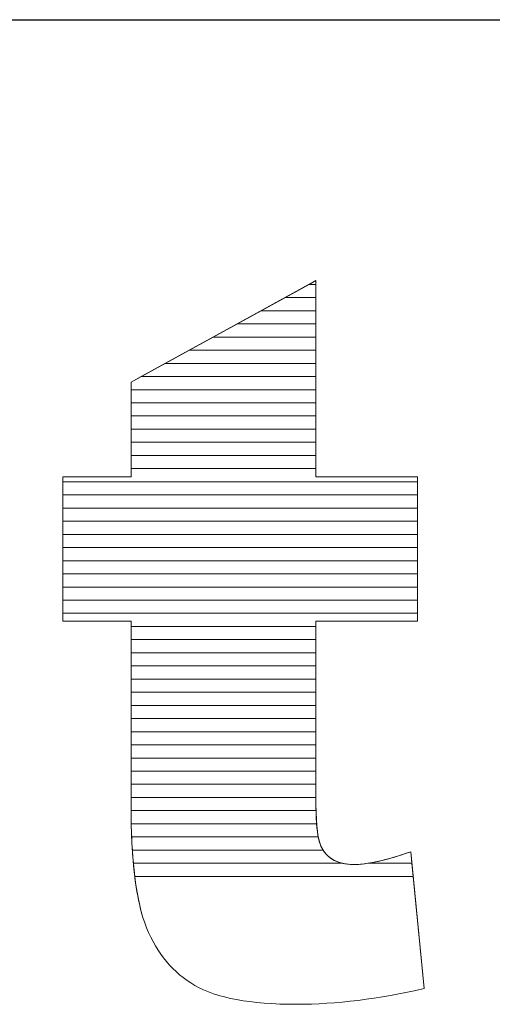
# Model space of a CAD drawing. Units: millimetres. Extents: x 1992 to 7294, y 383 to 6249.
# Drawn here: x 5784 to 5822, y 3881 to 3961 of the extents above; entities that cross this region are included whole.
import ezdxf

# ---------------------------------------------------------------- set-up
doc = ezdxf.new("R2010")
doc.units = ezdxf.units.MM
doc.layers.add('ABAVA - Шлюзы', color=7, linetype='Continuous')
doc.styles.get("Standard").update_dxf_attribs({"font": 'ARIAL.TTF'})
doc.dimstyles.new('ISO-25', dxfattribs={"dimtxt": 2.5, "dimasz": 2.5, "dimexe": 1.25, "dimexo": 0.625, "dimtad": 1, "dimtxsty": 'Standard', "dimcen": 2.5, "dimadec": 0, "dimazin": 0, "dimtfac": 1, "dimtmove": 0, "dimatfit": 3, "dimfxl": 0, "dimarcsym": 0})

# ---------------------------------------------------------------- blocks, each defined once
blk = doc.blocks.new('*D7')
at = {"layer": 'ABAVA - Шлюзы', "color": 1, "lineweight": -2}
for p, q in [((2997.57, -20227.646), (2997.57, -20418.228)), ((4047.57, -20227.646), (4047.57, -20418.228)), ((3027.57, -20418.228), (4017.57, -20418.228))]:
    blk.add_line(p, q, dxfattribs=at)
at = {"layer": 'ABAVA - Шлюзы', "color": 1}
for points in [[(3027.57, -20413.228), (3027.57, -20423.228), (2997.57, -20418.228)], [(4017.57, -20413.228), (4017.57, -20423.228), (4047.57, -20418.228)]]:
    blk.add_solid(points, dxfattribs=at)
at = {"layer": 'ABAVA - Шлюзы', "color": 1, "insert": (3522.57, -20382.7), "char_height": 50, "attachment_point": 5}
blk.add_mtext('1050', dxfattribs=at)
blk = doc.blocks.new('ELE-2000 glass wall - front')
at = {"layer": 'ABAVA - Шлюзы', "color": 253, "lineweight": 0}
blk.add_open_spline([(3761.573, -20439.32), (3761.573, -20439.32), (3761.573, -20455.187), (3761.573, -20455.187), (3761.573, -20455.187), (3761.573, -20455.187), (3769.781, -20455.187), (3769.781, -20455.187), (3769.781, -20455.187), (3769.781, -20455.187), (3769.781, -20466.847), (3769.781, -20466.847), (3769.781, -20466.847), (3769.781, -20466.847), (3761.573, -20466.847), (3761.573, -20466.847), (3761.573, -20466.847), (3761.573, -20466.847), (3761.573, -20481.642), (3761.573, -20481.642), (3761.573, -20481.642), (3761.573, -20483.424), (3761.736, -20484.603), (3762.048, -20485.18), (3762.048, -20485.18), (3762.537, -20486.064), (3763.387, -20486.52), (3764.614, -20486.52), (3764.614, -20486.52), (3765.715, -20486.52), (3767.254, -20486.171), (3769.231, -20485.488), (3769.231, -20485.488), (3769.231, -20485.488), (3770.332, -20496.531), (3770.332, -20496.531), (3770.332, -20496.531), (3766.641, -20497.388), (3763.2, -20497.817), (3759.996, -20497.817), (3759.996, -20497.817), (3756.28, -20497.817), (3753.539, -20497.308), (3751.788, -20496.289), (3751.788, -20496.289), (3750.024, -20495.271), (3748.722, -20493.716), (3747.884, -20491.639), (3747.884, -20491.639), (3747.033, -20489.562), (3746.62, -20486.185), (3746.62, -20481.521), (3746.62, -20481.521), (3746.62, -20481.521), (3746.62, -20466.847), (3746.62, -20466.847), (3746.62, -20466.847), (3746.62, -20466.847), (3741.114, -20466.847), (3741.114, -20466.847), (3741.114, -20466.847), (3741.114, -20466.847), (3741.114, -20455.187), (3741.114, -20455.187), (3741.114, -20455.187), (3741.114, -20455.187), (3746.62, -20455.187), (3746.62, -20455.187), (3746.62, -20455.187), (3746.62, -20455.187), (3746.62, -20447.522), (3746.62, -20447.522), (3746.62, -20447.522), (3746.62, -20447.522), (3761.573, -20439.32), (3761.573, -20439.32)], degree=3, knots=[0, 0, 0, 0, 0.052632, 0.052632, 0.052632, 0.052632, 0.105263, 0.105263, 0.105263, 0.105263, 0.157895, 0.157895, 0.157895, 0.157895, 0.210526, 0.210526, 0.210526, 0.210526, 0.263158, 0.263158, 0.263158, 0.263158, 0.315789, 0.315789, 0.315789, 0.315789, 0.368421, 0.368421, 0.368421, 0.368421, 0.421053, 0.421053, 0.421053, 0.421053, 0.473684, 0.473684, 0.473684, 0.473684, 0.526316, 0.526316, 0.526316, 0.526316, 0.578947, 0.578947, 0.578947, 0.578947, 0.631579, 0.631579, 0.631579, 0.631579, 0.684211, 0.684211, 0.684211, 0.684211, 0.736842, 0.736842, 0.736842, 0.736842, 0.789474, 0.789474, 0.789474, 0.789474, 0.842105, 0.842105, 0.842105, 0.842105, 0.894737, 0.894737, 0.894737, 0.894737, 0.947368, 0.947368, 0.947368, 0.947368, 1, 1, 1, 1], dxfattribs=at)
at = {"layer": 'ABAVA - Шлюзы', "color": 7, "lineweight": 0}
for points, knots in [([(3761.573, -20441.755), (3761.573, -20441.755), (3757.134, -20441.755), (3757.134, -20441.755), (3757.134, -20441.755), (3757.134, -20441.755), (3761.011, -20439.628), (3761.011, -20439.628), (3761.011, -20439.628), (3761.011, -20439.628), (3761.573, -20439.628), (3761.573, -20439.628), (3761.573, -20439.628), (3761.573, -20439.628), (3761.573, -20441.755), (3761.573, -20441.755)], [0, 0, 0, 0, 0.25, 0.25, 0.25, 0.25, 0.5, 0.5, 0.5, 0.5, 0.75, 0.75, 0.75, 0.75, 1, 1, 1, 1]), ([(3761.573, -20440.692), (3761.573, -20440.692), (3759.072, -20440.692), (3759.072, -20440.692), (3759.072, -20440.692), (3759.072, -20440.692), (3761.573, -20439.32), (3761.573, -20439.32), (3761.573, -20439.32), (3761.573, -20439.32), (3761.573, -20440.692), (3761.573, -20440.692)], [0, 0, 0, 0, 0.333333, 0.333333, 0.333333, 0.333333, 0.666667, 0.666667, 0.666667, 0.666667, 1, 1, 1, 1]), ([(3761.573, -20439.628), (3761.573, -20439.628), (3761.011, -20439.628), (3761.011, -20439.628), (3761.011, -20439.628), (3761.011, -20439.628), (3761.573, -20439.32), (3761.573, -20439.32), (3761.573, -20439.32), (3761.573, -20439.32), (3761.573, -20439.628), (3761.573, -20439.628)], [0, 0, 0, 0, 0.333333, 0.333333, 0.333333, 0.333333, 0.666667, 0.666667, 0.666667, 0.666667, 1, 1, 1, 1]), ([(3761.573, -20442.818), (3761.573, -20442.818), (3755.196, -20442.818), (3755.196, -20442.818), (3755.196, -20442.818), (3755.196, -20442.818), (3759.072, -20440.692), (3759.072, -20440.692), (3759.072, -20440.692), (3759.072, -20440.692), (3761.573, -20440.692), (3761.573, -20440.692), (3761.573, -20440.692), (3761.573, -20440.692), (3761.573, -20442.818), (3761.573, -20442.818)], [0, 0, 0, 0, 0.25, 0.25, 0.25, 0.25, 0.5, 0.5, 0.5, 0.5, 0.75, 0.75, 0.75, 0.75, 1, 1, 1, 1])]:
    blk.add_open_spline(points, degree=3, knots=knots, dxfattribs=at)
at = {"layer": 'ABAVA - Шлюзы', "color": 254, "lineweight": 0}
for points in [[(3761.573, -20443.882), (3761.573, -20443.882), (3753.256, -20443.882), (3753.256, -20443.882), (3753.256, -20443.882), (3753.256, -20443.882), (3757.134, -20441.755), (3757.134, -20441.755), (3757.134, -20441.755), (3757.134, -20441.755), (3761.573, -20441.755), (3761.573, -20441.755), (3761.573, -20441.755), (3761.573, -20441.755), (3761.573, -20443.882), (3761.573, -20443.882)], [(3761.573, -20444.945), (3761.573, -20444.945), (3751.318, -20444.945), (3751.318, -20444.945), (3751.318, -20444.945), (3751.318, -20444.945), (3755.196, -20442.818), (3755.196, -20442.818), (3755.196, -20442.818), (3755.196, -20442.818), (3761.573, -20442.818), (3761.573, -20442.818), (3761.573, -20442.818), (3761.573, -20442.818), (3761.573, -20444.945), (3761.573, -20444.945)], [(3761.573, -20446.008), (3761.573, -20446.008), (3749.38, -20446.008), (3749.38, -20446.008), (3749.38, -20446.008), (3749.38, -20446.008), (3753.256, -20443.882), (3753.256, -20443.882), (3753.256, -20443.882), (3753.256, -20443.882), (3761.573, -20443.882), (3761.573, -20443.882), (3761.573, -20443.882), (3761.573, -20443.882), (3761.573, -20446.008), (3761.573, -20446.008)]]:
    blk.add_open_spline(points, degree=3, knots=[0, 0, 0, 0, 0.25, 0.25, 0.25, 0.25, 0.5, 0.5, 0.5, 0.5, 0.75, 0.75, 0.75, 0.75, 1, 1, 1, 1], dxfattribs=at)
at = {"layer": 'ABAVA - Шлюзы', "color": 51, "lineweight": 0}
blk.add_open_spline([(3761.573, -20447.072), (3761.573, -20447.072), (3747.44, -20447.072), (3747.44, -20447.072), (3747.44, -20447.072), (3747.44, -20447.072), (3751.318, -20444.945), (3751.318, -20444.945), (3751.318, -20444.945), (3751.318, -20444.945), (3761.573, -20444.945), (3761.573, -20444.945), (3761.573, -20444.945), (3761.573, -20444.945), (3761.573, -20447.072), (3761.573, -20447.072)], degree=3, knots=[0, 0, 0, 0, 0.25, 0.25, 0.25, 0.25, 0.5, 0.5, 0.5, 0.5, 0.75, 0.75, 0.75, 0.75, 1, 1, 1, 1], dxfattribs=at)
at = {"layer": 'ABAVA - Шлюзы', "color": 41, "lineweight": 0}
for points, knots in [([(3761.573, -20448.135), (3761.573, -20448.135), (3746.62, -20448.135), (3746.62, -20448.135), (3746.62, -20448.135), (3746.62, -20448.135), (3746.62, -20447.522), (3746.62, -20447.522), (3746.62, -20447.522), (3746.62, -20447.522), (3749.38, -20446.008), (3749.38, -20446.008), (3749.38, -20446.008), (3749.38, -20446.008), (3761.573, -20446.008), (3761.573, -20446.008), (3761.573, -20446.008), (3761.573, -20446.008), (3761.573, -20448.135), (3761.573, -20448.135)], [0, 0, 0, 0, 0.2, 0.2, 0.2, 0.2, 0.4, 0.4, 0.4, 0.4, 0.6, 0.6, 0.6, 0.6, 0.8, 0.8, 0.8, 0.8, 1, 1, 1, 1]), ([(3761.573, -20449.199), (3761.573, -20449.199), (3746.62, -20449.199), (3746.62, -20449.199), (3746.62, -20449.199), (3746.62, -20449.199), (3746.62, -20447.522), (3746.62, -20447.522), (3746.62, -20447.522), (3746.62, -20447.522), (3747.44, -20447.072), (3747.44, -20447.072), (3747.44, -20447.072), (3747.44, -20447.072), (3761.573, -20447.072), (3761.573, -20447.072), (3761.573, -20447.072), (3761.573, -20447.072), (3761.573, -20449.199), (3761.573, -20449.199)], [0, 0, 0, 0, 0.2, 0.2, 0.2, 0.2, 0.4, 0.4, 0.4, 0.4, 0.6, 0.6, 0.6, 0.6, 0.8, 0.8, 0.8, 0.8, 1, 1, 1, 1]), ([(3761.573, -20450.262), (3761.573, -20450.262), (3746.62, -20450.262), (3746.62, -20450.262), (3746.62, -20450.262), (3746.62, -20450.262), (3746.62, -20448.135), (3746.62, -20448.135), (3746.62, -20448.135), (3746.62, -20448.135), (3761.573, -20448.135), (3761.573, -20448.135), (3761.573, -20448.135), (3761.573, -20448.135), (3761.573, -20450.262), (3761.573, -20450.262)], [0, 0, 0, 0, 0.25, 0.25, 0.25, 0.25, 0.5, 0.5, 0.5, 0.5, 0.75, 0.75, 0.75, 0.75, 1, 1, 1, 1]), ([(3761.573, -20451.325), (3761.573, -20451.325), (3746.62, -20451.325), (3746.62, -20451.325), (3746.62, -20451.325), (3746.62, -20451.325), (3746.62, -20449.199), (3746.62, -20449.199), (3746.62, -20449.199), (3746.62, -20449.199), (3761.573, -20449.199), (3761.573, -20449.199), (3761.573, -20449.199), (3761.573, -20449.199), (3761.573, -20451.325), (3761.573, -20451.325)], [0, 0, 0, 0, 0.25, 0.25, 0.25, 0.25, 0.5, 0.5, 0.5, 0.5, 0.75, 0.75, 0.75, 0.75, 1, 1, 1, 1]), ([(3761.573, -20452.388), (3761.573, -20452.388), (3746.62, -20452.388), (3746.62, -20452.388), (3746.62, -20452.388), (3746.62, -20452.388), (3746.62, -20450.262), (3746.62, -20450.262), (3746.62, -20450.262), (3746.62, -20450.262), (3761.573, -20450.262), (3761.573, -20450.262), (3761.573, -20450.262), (3761.573, -20450.262), (3761.573, -20452.388), (3761.573, -20452.388)], [0, 0, 0, 0, 0.25, 0.25, 0.25, 0.25, 0.5, 0.5, 0.5, 0.5, 0.75, 0.75, 0.75, 0.75, 1, 1, 1, 1]), ([(3761.573, -20453.451), (3761.573, -20453.451), (3746.62, -20453.451), (3746.62, -20453.451), (3746.62, -20453.451), (3746.62, -20453.451), (3746.62, -20451.325), (3746.62, -20451.325), (3746.62, -20451.325), (3746.62, -20451.325), (3761.573, -20451.325), (3761.573, -20451.325), (3761.573, -20451.325), (3761.573, -20451.325), (3761.573, -20453.451), (3761.573, -20453.451)], [0, 0, 0, 0, 0.25, 0.25, 0.25, 0.25, 0.5, 0.5, 0.5, 0.5, 0.75, 0.75, 0.75, 0.75, 1, 1, 1, 1]), ([(3761.573, -20454.514), (3761.573, -20454.514), (3746.62, -20454.514), (3746.62, -20454.514), (3746.62, -20454.514), (3746.62, -20454.514), (3746.62, -20452.388), (3746.62, -20452.388), (3746.62, -20452.388), (3746.62, -20452.388), (3761.573, -20452.388), (3761.573, -20452.388), (3761.573, -20452.388), (3761.573, -20452.388), (3761.573, -20454.514), (3761.573, -20454.514)], [0, 0, 0, 0, 0.25, 0.25, 0.25, 0.25, 0.5, 0.5, 0.5, 0.5, 0.75, 0.75, 0.75, 0.75, 1, 1, 1, 1]), ([(3769.781, -20455.578), (3769.781, -20455.578), (3741.114, -20455.578), (3741.114, -20455.578), (3741.114, -20455.578), (3741.114, -20455.578), (3741.114, -20455.187), (3741.114, -20455.187), (3741.114, -20455.187), (3741.114, -20455.187), (3746.62, -20455.187), (3746.62, -20455.187), (3746.62, -20455.187), (3746.62, -20455.187), (3746.62, -20453.451), (3746.62, -20453.451), (3746.62, -20453.451), (3746.62, -20453.451), (3761.573, -20453.451), (3761.573, -20453.451), (3761.573, -20453.451), (3761.573, -20453.451), (3761.573, -20455.187), (3761.573, -20455.187), (3761.573, -20455.187), (3761.573, -20455.187), (3769.781, -20455.187), (3769.781, -20455.187), (3769.781, -20455.187), (3769.781, -20455.187), (3769.781, -20455.578), (3769.781, -20455.578)], [0, 0, 0, 0, 0.125, 0.125, 0.125, 0.125, 0.25, 0.25, 0.25, 0.25, 0.375, 0.375, 0.375, 0.375, 0.5, 0.5, 0.5, 0.5, 0.625, 0.625, 0.625, 0.625, 0.75, 0.75, 0.75, 0.75, 0.875, 0.875, 0.875, 0.875, 1, 1, 1, 1]), ([(3769.781, -20456.641), (3769.781, -20456.641), (3741.114, -20456.641), (3741.114, -20456.641), (3741.114, -20456.641), (3741.114, -20456.641), (3741.114, -20455.187), (3741.114, -20455.187), (3741.114, -20455.187), (3741.114, -20455.187), (3746.62, -20455.187), (3746.62, -20455.187), (3746.62, -20455.187), (3746.62, -20455.187), (3746.62, -20454.514), (3746.62, -20454.514), (3746.62, -20454.514), (3746.62, -20454.514), (3761.573, -20454.514), (3761.573, -20454.514), (3761.573, -20454.514), (3761.573, -20454.514), (3761.573, -20455.187), (3761.573, -20455.187), (3761.573, -20455.187), (3761.573, -20455.187), (3769.781, -20455.187), (3769.781, -20455.187), (3769.781, -20455.187), (3769.781, -20455.187), (3769.781, -20456.641), (3769.781, -20456.641)], [0, 0, 0, 0, 0.125, 0.125, 0.125, 0.125, 0.25, 0.25, 0.25, 0.25, 0.375, 0.375, 0.375, 0.375, 0.5, 0.5, 0.5, 0.5, 0.625, 0.625, 0.625, 0.625, 0.75, 0.75, 0.75, 0.75, 0.875, 0.875, 0.875, 0.875, 1, 1, 1, 1]), ([(3769.781, -20457.704), (3769.781, -20457.704), (3741.114, -20457.704), (3741.114, -20457.704), (3741.114, -20457.704), (3741.114, -20457.704), (3741.114, -20455.578), (3741.114, -20455.578), (3741.114, -20455.578), (3741.114, -20455.578), (3769.781, -20455.578), (3769.781, -20455.578), (3769.781, -20455.578), (3769.781, -20455.578), (3769.781, -20457.704), (3769.781, -20457.704)], [0, 0, 0, 0, 0.25, 0.25, 0.25, 0.25, 0.5, 0.5, 0.5, 0.5, 0.75, 0.75, 0.75, 0.75, 1, 1, 1, 1]), ([(3769.781, -20458.768), (3769.781, -20458.768), (3741.114, -20458.768), (3741.114, -20458.768), (3741.114, -20458.768), (3741.114, -20458.768), (3741.114, -20456.641), (3741.114, -20456.641), (3741.114, -20456.641), (3741.114, -20456.641), (3769.781, -20456.641), (3769.781, -20456.641), (3769.781, -20456.641), (3769.781, -20456.641), (3769.781, -20458.768), (3769.781, -20458.768)], [0, 0, 0, 0, 0.25, 0.25, 0.25, 0.25, 0.5, 0.5, 0.5, 0.5, 0.75, 0.75, 0.75, 0.75, 1, 1, 1, 1]), ([(3769.781, -20459.831), (3769.781, -20459.831), (3741.114, -20459.831), (3741.114, -20459.831), (3741.114, -20459.831), (3741.114, -20459.831), (3741.114, -20457.704), (3741.114, -20457.704), (3741.114, -20457.704), (3741.114, -20457.704), (3769.781, -20457.704), (3769.781, -20457.704), (3769.781, -20457.704), (3769.781, -20457.704), (3769.781, -20459.831), (3769.781, -20459.831)], [0, 0, 0, 0, 0.25, 0.25, 0.25, 0.25, 0.5, 0.5, 0.5, 0.5, 0.75, 0.75, 0.75, 0.75, 1, 1, 1, 1]), ([(3769.781, -20460.894), (3769.781, -20460.894), (3741.114, -20460.894), (3741.114, -20460.894), (3741.114, -20460.894), (3741.114, -20460.894), (3741.114, -20458.768), (3741.114, -20458.768), (3741.114, -20458.768), (3741.114, -20458.768), (3769.781, -20458.768), (3769.781, -20458.768), (3769.781, -20458.768), (3769.781, -20458.768), (3769.781, -20460.894), (3769.781, -20460.894)], [0, 0, 0, 0, 0.25, 0.25, 0.25, 0.25, 0.5, 0.5, 0.5, 0.5, 0.75, 0.75, 0.75, 0.75, 1, 1, 1, 1]), ([(3769.781, -20461.958), (3769.781, -20461.958), (3741.114, -20461.958), (3741.114, -20461.958), (3741.114, -20461.958), (3741.114, -20461.958), (3741.114, -20459.831), (3741.114, -20459.831), (3741.114, -20459.831), (3741.114, -20459.831), (3769.781, -20459.831), (3769.781, -20459.831), (3769.781, -20459.831), (3769.781, -20459.831), (3769.781, -20461.958), (3769.781, -20461.958)], [0, 0, 0, 0, 0.25, 0.25, 0.25, 0.25, 0.5, 0.5, 0.5, 0.5, 0.75, 0.75, 0.75, 0.75, 1, 1, 1, 1]), ([(3769.781, -20463.021), (3769.781, -20463.021), (3741.114, -20463.021), (3741.114, -20463.021), (3741.114, -20463.021), (3741.114, -20463.021), (3741.114, -20460.894), (3741.114, -20460.894), (3741.114, -20460.894), (3741.114, -20460.894), (3769.781, -20460.894), (3769.781, -20460.894), (3769.781, -20460.894), (3769.781, -20460.894), (3769.781, -20463.021), (3769.781, -20463.021)], [0, 0, 0, 0, 0.25, 0.25, 0.25, 0.25, 0.5, 0.5, 0.5, 0.5, 0.75, 0.75, 0.75, 0.75, 1, 1, 1, 1]), ([(3769.781, -20464.085), (3769.781, -20464.085), (3741.114, -20464.085), (3741.114, -20464.085), (3741.114, -20464.085), (3741.114, -20464.085), (3741.114, -20461.958), (3741.114, -20461.958), (3741.114, -20461.958), (3741.114, -20461.958), (3769.781, -20461.958), (3769.781, -20461.958), (3769.781, -20461.958), (3769.781, -20461.958), (3769.781, -20464.085), (3769.781, -20464.085)], [0, 0, 0, 0, 0.25, 0.25, 0.25, 0.25, 0.5, 0.5, 0.5, 0.5, 0.75, 0.75, 0.75, 0.75, 1, 1, 1, 1]), ([(3769.781, -20465.148), (3769.781, -20465.148), (3741.114, -20465.148), (3741.114, -20465.148), (3741.114, -20465.148), (3741.114, -20465.148), (3741.114, -20463.021), (3741.114, -20463.021), (3741.114, -20463.021), (3741.114, -20463.021), (3769.781, -20463.021), (3769.781, -20463.021), (3769.781, -20463.021), (3769.781, -20463.021), (3769.781, -20465.148), (3769.781, -20465.148)], [0, 0, 0, 0, 0.25, 0.25, 0.25, 0.25, 0.5, 0.5, 0.5, 0.5, 0.75, 0.75, 0.75, 0.75, 1, 1, 1, 1]), ([(3769.781, -20466.211), (3769.781, -20466.211), (3741.114, -20466.211), (3741.114, -20466.211), (3741.114, -20466.211), (3741.114, -20466.211), (3741.114, -20464.085), (3741.114, -20464.085), (3741.114, -20464.085), (3741.114, -20464.085), (3769.781, -20464.085), (3769.781, -20464.085), (3769.781, -20464.085), (3769.781, -20464.085), (3769.781, -20466.211), (3769.781, -20466.211)], [0, 0, 0, 0, 0.25, 0.25, 0.25, 0.25, 0.5, 0.5, 0.5, 0.5, 0.75, 0.75, 0.75, 0.75, 1, 1, 1, 1]), ([(3761.573, -20467.275), (3761.573, -20467.275), (3746.62, -20467.275), (3746.62, -20467.275), (3746.62, -20467.275), (3746.62, -20467.275), (3746.62, -20466.847), (3746.62, -20466.847), (3746.62, -20466.847), (3746.62, -20466.847), (3741.114, -20466.847), (3741.114, -20466.847), (3741.114, -20466.847), (3741.114, -20466.847), (3741.114, -20465.148), (3741.114, -20465.148), (3741.114, -20465.148), (3741.114, -20465.148), (3769.781, -20465.148), (3769.781, -20465.148), (3769.781, -20465.148), (3769.781, -20465.148), (3769.781, -20466.847), (3769.781, -20466.847), (3769.781, -20466.847), (3769.781, -20466.847), (3761.573, -20466.847), (3761.573, -20466.847), (3761.573, -20466.847), (3761.573, -20466.847), (3761.573, -20467.275), (3761.573, -20467.275)], [0, 0, 0, 0, 0.125, 0.125, 0.125, 0.125, 0.25, 0.25, 0.25, 0.25, 0.375, 0.375, 0.375, 0.375, 0.5, 0.5, 0.5, 0.5, 0.625, 0.625, 0.625, 0.625, 0.75, 0.75, 0.75, 0.75, 0.875, 0.875, 0.875, 0.875, 1, 1, 1, 1]), ([(3761.573, -20468.338), (3761.573, -20468.338), (3746.62, -20468.338), (3746.62, -20468.338), (3746.62, -20468.338), (3746.62, -20468.338), (3746.62, -20466.847), (3746.62, -20466.847), (3746.62, -20466.847), (3746.62, -20466.847), (3741.114, -20466.847), (3741.114, -20466.847), (3741.114, -20466.847), (3741.114, -20466.847), (3741.114, -20466.211), (3741.114, -20466.211), (3741.114, -20466.211), (3741.114, -20466.211), (3769.781, -20466.211), (3769.781, -20466.211), (3769.781, -20466.211), (3769.781, -20466.211), (3769.781, -20466.847), (3769.781, -20466.847), (3769.781, -20466.847), (3769.781, -20466.847), (3761.573, -20466.847), (3761.573, -20466.847), (3761.573, -20466.847), (3761.573, -20466.847), (3761.573, -20468.338), (3761.573, -20468.338)], [0, 0, 0, 0, 0.125, 0.125, 0.125, 0.125, 0.25, 0.25, 0.25, 0.25, 0.375, 0.375, 0.375, 0.375, 0.5, 0.5, 0.5, 0.5, 0.625, 0.625, 0.625, 0.625, 0.75, 0.75, 0.75, 0.75, 0.875, 0.875, 0.875, 0.875, 1, 1, 1, 1]), ([(3761.573, -20469.401), (3761.573, -20469.401), (3746.62, -20469.401), (3746.62, -20469.401), (3746.62, -20469.401), (3746.62, -20469.401), (3746.62, -20467.275), (3746.62, -20467.275), (3746.62, -20467.275), (3746.62, -20467.275), (3761.573, -20467.275), (3761.573, -20467.275), (3761.573, -20467.275), (3761.573, -20467.275), (3761.573, -20469.401), (3761.573, -20469.401)], [0, 0, 0, 0, 0.25, 0.25, 0.25, 0.25, 0.5, 0.5, 0.5, 0.5, 0.75, 0.75, 0.75, 0.75, 1, 1, 1, 1]), ([(3761.573, -20470.465), (3761.573, -20470.465), (3746.62, -20470.465), (3746.62, -20470.465), (3746.62, -20470.465), (3746.62, -20470.465), (3746.62, -20468.338), (3746.62, -20468.338), (3746.62, -20468.338), (3746.62, -20468.338), (3761.573, -20468.338), (3761.573, -20468.338), (3761.573, -20468.338), (3761.573, -20468.338), (3761.573, -20470.465), (3761.573, -20470.465)], [0, 0, 0, 0, 0.25, 0.25, 0.25, 0.25, 0.5, 0.5, 0.5, 0.5, 0.75, 0.75, 0.75, 0.75, 1, 1, 1, 1]), ([(3761.573, -20471.528), (3761.573, -20471.528), (3746.62, -20471.528), (3746.62, -20471.528), (3746.62, -20471.528), (3746.62, -20471.528), (3746.62, -20469.401), (3746.62, -20469.401), (3746.62, -20469.401), (3746.62, -20469.401), (3761.573, -20469.401), (3761.573, -20469.401), (3761.573, -20469.401), (3761.573, -20469.401), (3761.573, -20471.528), (3761.573, -20471.528)], [0, 0, 0, 0, 0.25, 0.25, 0.25, 0.25, 0.5, 0.5, 0.5, 0.5, 0.75, 0.75, 0.75, 0.75, 1, 1, 1, 1]), ([(3761.573, -20472.591), (3761.573, -20472.591), (3746.62, -20472.591), (3746.62, -20472.591), (3746.62, -20472.591), (3746.62, -20472.591), (3746.62, -20470.465), (3746.62, -20470.465), (3746.62, -20470.465), (3746.62, -20470.465), (3761.573, -20470.465), (3761.573, -20470.465), (3761.573, -20470.465), (3761.573, -20470.465), (3761.573, -20472.591), (3761.573, -20472.591)], [0, 0, 0, 0, 0.25, 0.25, 0.25, 0.25, 0.5, 0.5, 0.5, 0.5, 0.75, 0.75, 0.75, 0.75, 1, 1, 1, 1])]:
    blk.add_open_spline(points, degree=3, knots=knots, dxfattribs=at)
at = {"layer": 'ABAVA - Шлюзы', "color": 53, "lineweight": 0}
for points in [[(3761.573, -20473.655), (3761.573, -20473.655), (3746.62, -20473.655), (3746.62, -20473.655), (3746.62, -20473.655), (3746.62, -20473.655), (3746.62, -20471.528), (3746.62, -20471.528), (3746.62, -20471.528), (3746.62, -20471.528), (3761.573, -20471.528), (3761.573, -20471.528), (3761.573, -20471.528), (3761.573, -20471.528), (3761.573, -20473.655), (3761.573, -20473.655)], [(3761.573, -20474.718), (3761.573, -20474.718), (3746.62, -20474.718), (3746.62, -20474.718), (3746.62, -20474.718), (3746.62, -20474.718), (3746.62, -20472.591), (3746.62, -20472.591), (3746.62, -20472.591), (3746.62, -20472.591), (3761.573, -20472.591), (3761.573, -20472.591), (3761.573, -20472.591), (3761.573, -20472.591), (3761.573, -20474.718), (3761.573, -20474.718)], [(3761.573, -20475.782), (3761.573, -20475.782), (3746.62, -20475.782), (3746.62, -20475.782), (3746.62, -20475.782), (3746.62, -20475.782), (3746.62, -20473.655), (3746.62, -20473.655), (3746.62, -20473.655), (3746.62, -20473.655), (3761.573, -20473.655), (3761.573, -20473.655), (3761.573, -20473.655), (3761.573, -20473.655), (3761.573, -20475.782), (3761.573, -20475.782)], [(3761.573, -20476.845), (3761.573, -20476.845), (3746.62, -20476.845), (3746.62, -20476.845), (3746.62, -20476.845), (3746.62, -20476.845), (3746.62, -20474.718), (3746.62, -20474.718), (3746.62, -20474.718), (3746.62, -20474.718), (3761.573, -20474.718), (3761.573, -20474.718), (3761.573, -20474.718), (3761.573, -20474.718), (3761.573, -20476.845), (3761.573, -20476.845)]]:
    blk.add_open_spline(points, degree=3, knots=[0, 0, 0, 0, 0.25, 0.25, 0.25, 0.25, 0.5, 0.5, 0.5, 0.5, 0.75, 0.75, 0.75, 0.75, 1, 1, 1, 1], dxfattribs=at)
at = {"layer": 'ABAVA - Шлюзы', "color": 40, "lineweight": 0}
for points, knots in [([(3761.573, -20477.908), (3761.573, -20477.908), (3746.62, -20477.908), (3746.62, -20477.908), (3746.62, -20477.908), (3746.62, -20477.908), (3746.62, -20475.782), (3746.62, -20475.782), (3746.62, -20475.782), (3746.62, -20475.782), (3761.573, -20475.782), (3761.573, -20475.782), (3761.573, -20475.782), (3761.573, -20475.782), (3761.573, -20477.908), (3761.573, -20477.908)], [0, 0, 0, 0, 0.25, 0.25, 0.25, 0.25, 0.5, 0.5, 0.5, 0.5, 0.75, 0.75, 0.75, 0.75, 1, 1, 1, 1]), ([(3761.573, -20478.972), (3761.573, -20478.972), (3746.62, -20478.972), (3746.62, -20478.972), (3746.62, -20478.972), (3746.62, -20478.972), (3746.62, -20476.845), (3746.62, -20476.845), (3746.62, -20476.845), (3746.62, -20476.845), (3761.573, -20476.845), (3761.573, -20476.845), (3761.573, -20476.845), (3761.573, -20476.845), (3761.573, -20478.972), (3761.573, -20478.972)], [0, 0, 0, 0, 0.25, 0.25, 0.25, 0.25, 0.5, 0.5, 0.5, 0.5, 0.75, 0.75, 0.75, 0.75, 1, 1, 1, 1]), ([(3761.573, -20480.035), (3761.573, -20480.035), (3746.62, -20480.035), (3746.62, -20480.035), (3746.62, -20480.035), (3746.62, -20480.035), (3746.62, -20477.908), (3746.62, -20477.908), (3746.62, -20477.908), (3746.62, -20477.908), (3761.573, -20477.908), (3761.573, -20477.908), (3761.573, -20477.908), (3761.573, -20477.908), (3761.573, -20480.035), (3761.573, -20480.035)], [0, 0, 0, 0, 0.25, 0.25, 0.25, 0.25, 0.5, 0.5, 0.5, 0.5, 0.75, 0.75, 0.75, 0.75, 1, 1, 1, 1]), ([(3761.573, -20481.098), (3761.573, -20481.098), (3746.62, -20481.098), (3746.62, -20481.098), (3746.62, -20481.098), (3746.62, -20481.098), (3746.62, -20478.972), (3746.62, -20478.972), (3746.62, -20478.972), (3746.62, -20478.972), (3761.573, -20478.972), (3761.573, -20478.972), (3761.573, -20478.972), (3761.573, -20478.972), (3761.573, -20481.098), (3761.573, -20481.098)], [0, 0, 0, 0, 0.25, 0.25, 0.25, 0.25, 0.5, 0.5, 0.5, 0.5, 0.75, 0.75, 0.75, 0.75, 1, 1, 1, 1]), ([(3761.576, -20482.162), (3761.576, -20482.162), (3746.621, -20482.162), (3746.621, -20482.162), (3746.621, -20482.162), (3746.619, -20481.951), (3746.62, -20481.738), (3746.62, -20481.521), (3746.62, -20481.521), (3746.62, -20481.521), (3746.62, -20480.035), (3746.62, -20480.035), (3746.62, -20480.035), (3746.62, -20480.035), (3761.573, -20480.035), (3761.573, -20480.035), (3761.573, -20480.035), (3761.573, -20480.035), (3761.573, -20481.642), (3761.573, -20481.642), (3761.573, -20481.642), (3761.573, -20481.822), (3761.573, -20481.994), (3761.576, -20482.162)], [0, 0, 0, 0, 0.166667, 0.166667, 0.166667, 0.166667, 0.333333, 0.333333, 0.333333, 0.333333, 0.5, 0.5, 0.5, 0.5, 0.666667, 0.666667, 0.666667, 0.666667, 0.833333, 0.833333, 0.833333, 0.833333, 1, 1, 1, 1]), ([(3761.624, -20483.225), (3761.624, -20483.225), (3746.638, -20483.225), (3746.638, -20483.225), (3746.638, -20483.225), (3746.625, -20482.677), (3746.62, -20482.11), (3746.62, -20481.521), (3746.62, -20481.521), (3746.62, -20481.521), (3746.62, -20481.098), (3746.62, -20481.098), (3746.62, -20481.098), (3746.62, -20481.098), (3761.573, -20481.098), (3761.573, -20481.098), (3761.573, -20481.098), (3761.573, -20481.098), (3761.573, -20481.642), (3761.573, -20481.642), (3761.573, -20481.642), (3761.573, -20482.238), (3761.588, -20482.764), (3761.624, -20483.225)], [0, 0, 0, 0, 0.166667, 0.166667, 0.166667, 0.166667, 0.333333, 0.333333, 0.333333, 0.333333, 0.5, 0.5, 0.5, 0.5, 0.666667, 0.666667, 0.666667, 0.666667, 0.833333, 0.833333, 0.833333, 0.833333, 1, 1, 1, 1]), ([(3761.762, -20484.288), (3761.762, -20484.288), (3746.673, -20484.288), (3746.673, -20484.288), (3746.673, -20484.288), (3746.644, -20483.613), (3746.627, -20482.904), (3746.621, -20482.162), (3746.621, -20482.162), (3746.621, -20482.162), (3761.576, -20482.162), (3761.576, -20482.162), (3761.576, -20482.162), (3761.593, -20483.039), (3761.657, -20483.748), (3761.762, -20484.288)], [0, 0, 0, 0, 0.25, 0.25, 0.25, 0.25, 0.5, 0.5, 0.5, 0.5, 0.75, 0.75, 0.75, 0.75, 1, 1, 1, 1]), ([(3762.151, -20485.352), (3762.151, -20485.352), (3746.729, -20485.352), (3746.729, -20485.352), (3746.729, -20485.352), (3746.686, -20484.681), (3746.656, -20483.972), (3746.638, -20483.225), (3746.638, -20483.225), (3746.638, -20483.225), (3761.624, -20483.225), (3761.624, -20483.225), (3761.624, -20483.225), (3761.696, -20484.142), (3761.84, -20484.796), (3762.048, -20485.18), (3762.048, -20485.18), (3762.081, -20485.24), (3762.115, -20485.297), (3762.151, -20485.352)], [0, 0, 0, 0, 0.2, 0.2, 0.2, 0.2, 0.4, 0.4, 0.4, 0.4, 0.6, 0.6, 0.6, 0.6, 0.8, 0.8, 0.8, 0.8, 1, 1, 1, 1]), ([(3763.683, -20486.415), (3763.683, -20486.415), (3746.81, -20486.415), (3746.81, -20486.415), (3746.81, -20486.415), (3746.751, -20485.749), (3746.704, -20485.039), (3746.673, -20484.288), (3746.673, -20484.288), (3746.673, -20484.288), (3761.762, -20484.288), (3761.762, -20484.288), (3761.762, -20484.288), (3761.836, -20484.668), (3761.932, -20484.966), (3762.048, -20485.18), (3762.048, -20485.18), (3762.402, -20485.82), (3762.944, -20486.234), (3763.683, -20486.415)], [0, 0, 0, 0, 0.2, 0.2, 0.2, 0.2, 0.4, 0.4, 0.4, 0.4, 0.6, 0.6, 0.6, 0.6, 0.8, 0.8, 0.8, 0.8, 1, 1, 1, 1]), ([(3769.43, -20487.479), (3769.43, -20487.479), (3746.923, -20487.479), (3746.923, -20487.479), (3746.923, -20487.479), (3746.842, -20486.819), (3746.777, -20486.11), (3746.729, -20485.352), (3746.729, -20485.352), (3746.729, -20485.352), (3762.151, -20485.352), (3762.151, -20485.352), (3762.151, -20485.352), (3762.653, -20486.123), (3763.47, -20486.52), (3764.614, -20486.52), (3764.614, -20486.52), (3765.715, -20486.52), (3767.254, -20486.171), (3769.231, -20485.488), (3769.231, -20485.488), (3769.231, -20485.488), (3769.43, -20487.479), (3769.43, -20487.479)], [0, 0, 0, 0, 0.166667, 0.166667, 0.166667, 0.166667, 0.333333, 0.333333, 0.333333, 0.333333, 0.5, 0.5, 0.5, 0.5, 0.666667, 0.666667, 0.666667, 0.666667, 0.833333, 0.833333, 0.833333, 0.833333, 1, 1, 1, 1]), ([(3769.323, -20486.415), (3769.323, -20486.415), (3765.777, -20486.415), (3765.777, -20486.415), (3765.777, -20486.415), (3766.721, -20486.266), (3767.874, -20485.957), (3769.231, -20485.488), (3769.231, -20485.488), (3769.231, -20485.488), (3769.323, -20486.415), (3769.323, -20486.415)], [0, 0, 0, 0, 0.333333, 0.333333, 0.333333, 0.333333, 0.666667, 0.666667, 0.666667, 0.666667, 1, 1, 1, 1]), ([(3746.81, -20486.415), (3746.81, -20486.415), (3763.683, -20486.415), (3763.683, -20486.415), (3763.683, -20486.415), (3763.964, -20486.483), (3764.276, -20486.52), (3764.614, -20486.52), (3764.614, -20486.52), (3764.959, -20486.52), (3765.345, -20486.484), (3765.777, -20486.415), (3765.777, -20486.415), (3765.777, -20486.415), (3769.323, -20486.415), (3769.323, -20486.415), (3769.323, -20486.415), (3769.323, -20486.415), (3770.332, -20496.531), (3770.332, -20496.531), (3770.332, -20496.531), (3766.641, -20497.388), (3763.2, -20497.817), (3759.996, -20497.817), (3759.996, -20497.817), (3756.28, -20497.817), (3753.539, -20497.308), (3751.788, -20496.289), (3751.788, -20496.289), (3750.024, -20495.271), (3748.722, -20493.716), (3747.884, -20491.639), (3747.884, -20491.639), (3747.367, -20490.377), (3747.01, -20488.633), (3746.81, -20486.415)], [0, 0, 0, 0, 0.111111, 0.111111, 0.111111, 0.111111, 0.222222, 0.222222, 0.222222, 0.222222, 0.333333, 0.333333, 0.333333, 0.333333, 0.444444, 0.444444, 0.444444, 0.444444, 0.555556, 0.555556, 0.555556, 0.555556, 0.666667, 0.666667, 0.666667, 0.666667, 0.777778, 0.777778, 0.777778, 0.777778, 0.888889, 0.888889, 0.888889, 0.888889, 1, 1, 1, 1])]:
    blk.add_open_spline(points, degree=3, knots=knots, dxfattribs=at)
at = {"layer": 'ABAVA - Шлюзы', "color": 1}
dim = blk.add_linear_dim(base=(4047.57, -20418.228), p1=(2997.57, -20227.646), p2=(4047.57, -20227.646), dimstyle='ISO-25', dxfattribs=at)
dim.commit()
dim.dimension.update_dxf_attribs({"geometry": '*D7', "text_midpoint": (3522.57, -20382.7)})

msp = doc.modelspace()

# ---------------------------------------------------------------- block references
msp.add_blockref('ELE-2000 glass wall - front', (2046.115, 24378.928))

doc.saveas('drawing.dxf')
